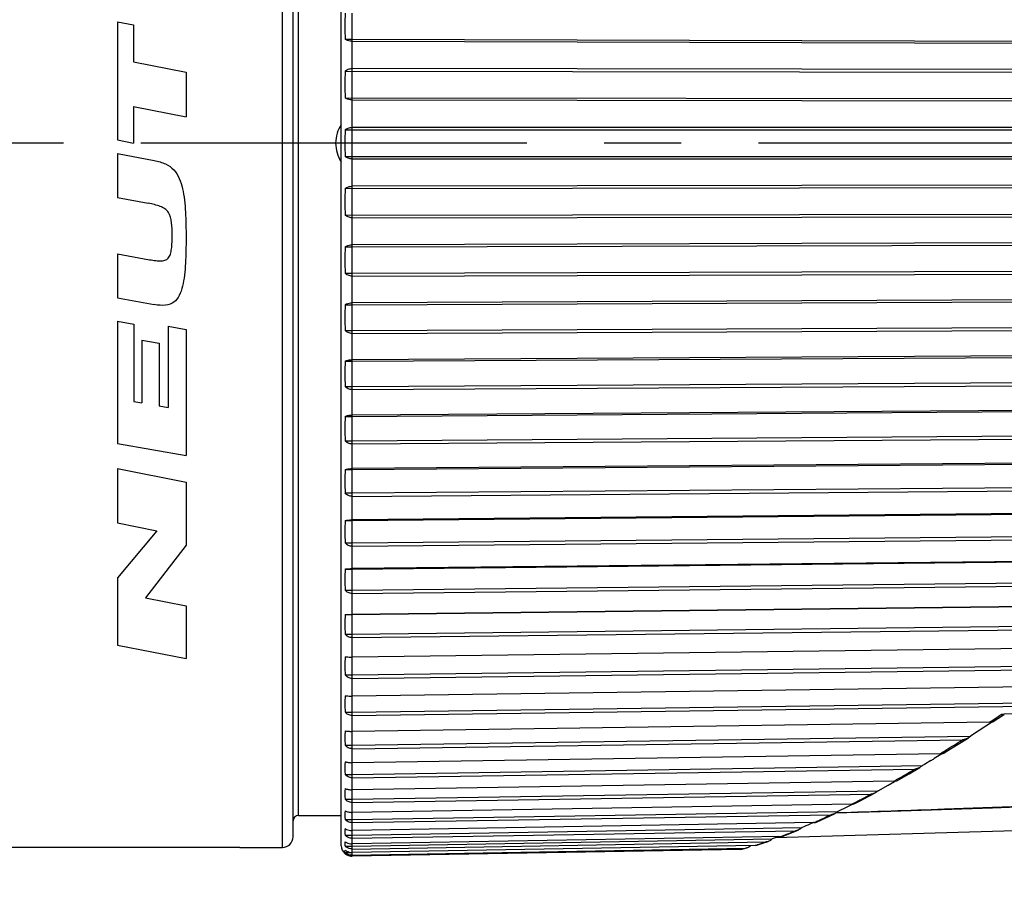
# Model space of a CAD drawing. Units: millimetres. Extents: x 0 to 210, y 0 to 297.
# Drawn here: x 84 to 102, y 201 to 217 of the extents above; entities that cross this region are included whole.
import ezdxf

# ---------------------------------------------------------------- set-up
doc = ezdxf.new("R2010")
doc.units = ezdxf.units.MM
doc.header["$LTSCALE"] = 19.36
doc.linetypes.add('CENTER', pattern=[0.6, 0.375, -0.075, 0.075, -0.075])
doc.layers.get('0').update_dxf_attribs({"linetype": 'CONTINUOUS'})
for name, color, linetype in [('AUSFORMSCHRAEGEN', 7, 'CONTINUOUS'), ('BEZUGSACHSEN', 7, 'CONTINUOUS'), ('FASEN', 7, 'CONTINUOUS'), ('RUNDUNGEN', 7, 'CONTINUOUS'), ('ZEICHNUNGSBEMASSUNGEN', 7, 'CONTINUOUS')]:
    doc.layers.add(name, color=color, linetype=linetype)
doc.styles.get("Standard").update_dxf_attribs({"font": 'txt', "width": 0.7})
doc.dimstyles.new('DIMSTYLE_1', dxfattribs={"dimtxt": 3.5, "dimasz": 3.5, "dimexe": 1.5, "dimexo": 1, "dimgap": 0.875, "dimtad": 1, "dimdec": 3, "dimdsep": 46, "dimtxsty": 'STANDARD', "dimblk": '_FILLED', "dimblk1": '_FILLED', "dimblk2": '_FILLED', "dimcen": 0.09, "dimclrt": 5, "dimazin": 2, "dimtp": 0.3, "dimtm": 0.3, "dimtfac": 1, "dimtdec": 3, "dimtofl": 0, "dimtmove": 0, "dimatfit": 3, "dimldrblk": '_FILLED', "dimfxl": 1, "dimtolj": 1, "dimarcsym": 0})

# ---------------------------------------------------------------- blocks, each defined once
blk = doc.blocks.new('_FILLED')
at = {"color": 0, "linetype": 'BYBLOCK'}
blk.add_solid([(0, 0), (-1, 0.125), (-1, -0.125)], dxfattribs=at)
blk = doc.blocks.new('*D0')
at = {"layer": 'ZEICHNUNGSBEMASSUNGEN', "color": 2, "linetype": 'CONTINUOUS'}
for p, q in [((113.421, 213.855), (113.421, 187.116)), ((34.171, 205.603), (34.171, 187.116)), ((34.171, 187.116), (34.171, 184.741)), ((113.421, 187.116), (113.421, 184.741)), ((34.171, 186.241), (73.796, 186.241)), ((113.421, 186.241), (73.796, 186.241))]:
    blk.add_line(p, q, dxfattribs=at)
at = {"layer": 'ZEICHNUNGSBEMASSUNGEN', "color": 2, "linetype": 'CONTINUOUS', "xscale": 3.5, "yscale": 3.5, "zscale": 3.5, "rotation": 180}
blk.add_blockref('_FILLED', (34.171, 186.241), dxfattribs=at)
at = {"layer": 'ZEICHNUNGSBEMASSUNGEN', "color": 2, "linetype": 'CONTINUOUS', "xscale": 3.5, "yscale": 3.5, "zscale": 3.5}
blk.add_blockref('_FILLED', (113.421, 186.241), dxfattribs=at)
at = {"layer": 'ZEICHNUNGSBEMASSUNGEN', "color": 5, "linetype": 'CONTINUOUS', "insert": (73.796, 190.616), "char_height": 3.5, "width": 66.75, "attachment_point": 2, "line_spacing_factor": 0.9}
blk.add_mtext('79-82.5 [3.11-3.25]', dxfattribs=at)

msp = doc.modelspace()

# ---------------------------------------------------------------- linework, layer by layer
at = {"color": 7, "linetype": 'CONTINUOUS'}
for p, q in [((90.0288, 216.8089), (90.0288, 217.3021)), ((85.6175, 217.1394), (85.9205, 217.0794)), ((85.6175, 217.1394), (85.6175, 214.9154)), ((85.9205, 217.0794), (85.9205, 216.3874)), ((89.8979, 216.8089), (90.0288, 216.8089)), ((90.0288, 216.8089), (106.8418, 216.7606)), ((90.0292, 216.7705), (90.0288, 216.8089)), ((90.0292, 216.7705), (106.753, 216.7225)), ((85.9205, 216.3874), (86.9075, 216.192)), ((86.9075, 216.192), (86.9075, 215.352)), ((89.8979, 216.2084), (106.8418, 216.1842)), ((90.0288, 216.2084), (90.0292, 216.2589)), ((90.0288, 215.7101), (90.0288, 216.2084)), ((106.753, 216.2347), (90.0292, 216.2589)), ((85.9205, 215.5474), (86.9075, 215.352)), ((85.9205, 215.5474), (85.9205, 214.8554)), ((89.8979, 215.7101), (106.8418, 215.6859)), ((90.0292, 215.6674), (90.0288, 215.7101)), ((90.0292, 215.6674), (106.753, 215.6433)), ((89.8979, 215.1055), (106.8418, 215.1055)), ((90.0288, 215.1055), (90.0292, 215.1522)), ((90.0288, 214.6055), (90.0288, 215.1055)), ((106.753, 215.1521), (90.0292, 215.1522)), ((85.6175, 214.9154), (85.9205, 214.8554)), ((85.6175, 214.6574), (86.3055, 214.5294)), ((85.6175, 214.6574), (85.6175, 213.8314)), ((89.8979, 214.6055), (106.8418, 214.6055)), ((90.0292, 214.5587), (90.0288, 214.6055)), ((90.0292, 214.5587), (106.753, 214.5588)), ((106.753, 214.0676), (90.0292, 214.0435)), ((89.8979, 214.0008), (106.8418, 214.0251)), ((90.0288, 214.0008), (90.0292, 214.0435)), ((90.0288, 213.5025), (90.0288, 214.0008)), ((85.6175, 213.8314), (86.1956, 213.7233)), ((89.8979, 213.5025), (106.8418, 213.5268)), ((90.0292, 213.4521), (90.0288, 213.5025)), ((90.0292, 213.4521), (106.753, 213.4763)), ((90.0288, 212.902), (106.8418, 212.9503)), ((106.753, 212.9884), (90.0292, 212.9404)), ((85.6175, 212.7754), (86.2206, 212.6627)), ((85.6175, 212.7754), (85.6175, 211.9474)), ((89.8979, 212.902), (90.0288, 212.902)), ((90.0288, 212.902), (90.0292, 212.9404)), ((90.0288, 212.4088), (90.0288, 212.902)), ((89.8979, 212.4088), (90.0288, 212.4088)), ((90.0288, 212.4088), (106.8418, 212.4571)), ((90.0292, 212.355), (90.0288, 212.4088)), ((90.0292, 212.355), (106.753, 212.4032)), ((85.6175, 211.9474), (86.3055, 211.8194)), ((90.0288, 211.8165), (106.8418, 211.8886)), ((90.0288, 211.8165), (90.0292, 211.8504)), ((106.753, 211.922), (90.0292, 211.8504)), ((89.8979, 211.8165), (90.0288, 211.8165)), ((90.0288, 211.3318), (90.0288, 211.8165)), ((85.6175, 211.5054), (85.9229, 211.452)), ((85.6175, 211.5054), (85.6175, 209.2074)), ((85.9229, 211.452), (85.9229, 209.996)), ((86.5706, 211.4107), (86.9075, 211.3518)), ((86.5706, 211.4107), (86.5706, 209.8827)), ((86.9075, 211.3518), (86.9075, 208.9818)), ((89.8979, 211.3318), (90.0288, 211.3318)), ((90.0288, 211.3318), (106.8418, 211.4039)), ((90.0292, 211.2751), (90.0288, 211.3318)), ((90.0292, 211.2751), (106.753, 211.3468)), ((86.0785, 211.1488), (86.3997, 211.0926)), ((86.0785, 211.1488), (86.0785, 209.9688)), ((86.3997, 211.0926), (86.3997, 209.9126)), ((89.8979, 210.7518), (90.0288, 210.7518)), ((90.0288, 210.7518), (106.8418, 210.8471)), ((90.0288, 210.7518), (90.0292, 210.7809)), ((90.0288, 210.2789), (90.0288, 210.7518)), ((106.753, 210.8756), (90.0292, 210.7809)), ((90.0288, 210.2789), (106.8418, 210.3742)), ((89.8979, 210.2789), (90.0288, 210.2789)), ((90.0292, 210.2195), (90.0288, 210.2789)), ((90.0292, 210.2195), (106.753, 210.3144)), ((85.9229, 209.996), (86.0785, 209.9688)), ((86.3997, 209.9126), (86.5706, 209.8827)), ((90.0288, 209.7152), (106.8418, 209.8331)), ((106.753, 209.8564), (90.0292, 209.7392)), ((89.8979, 209.7152), (90.0288, 209.7152)), ((90.0288, 209.7152), (90.0292, 209.7392)), ((90.0288, 209.2573), (90.0288, 209.7152)), ((89.8979, 209.2573), (90.0288, 209.2573)), ((90.0288, 209.2573), (106.8418, 209.3752)), ((90.0292, 209.1957), (90.0288, 209.2573)), ((90.0292, 209.1957), (106.753, 209.313)), ((85.6175, 209.2074), (86.9075, 208.9818)), ((106.753, 208.8714), (90.0292, 208.7325)), ((85.6175, 208.7317), (86.9075, 208.4776)), ((85.6175, 208.7317), (85.6175, 207.7097)), ((89.8979, 208.7136), (90.0288, 208.7136)), ((90.0288, 208.7136), (106.8418, 208.8533)), ((90.0288, 208.7136), (90.0292, 208.7325)), ((90.0288, 208.2739), (90.0288, 208.7136)), ((86.9075, 208.4776), (86.9075, 207.2916)), ((90.0288, 208.2739), (106.8418, 208.4135)), ((90.0292, 208.2105), (106.753, 208.3495)), ((89.8979, 208.2739), (90.0288, 208.2739)), ((90.0292, 208.2105), (90.0288, 208.2739)), ((90.0288, 207.754), (106.8418, 207.9145)), ((90.0288, 207.754), (90.0292, 207.7676)), ((106.753, 207.9272), (90.0292, 207.7676)), ((85.6175, 207.7097), (86.3555, 207.5644)), ((89.8979, 207.754), (90.0288, 207.754)), ((90.0288, 207.3354), (90.0288, 207.754)), ((86.3555, 207.5644), (85.6175, 206.6756)), ((90.0288, 207.3354), (106.8418, 207.4959)), ((90.0292, 207.2707), (106.753, 207.4305)), ((86.9075, 207.2916), (86.1468, 206.3013)), ((89.8979, 207.3354), (90.0288, 207.3354)), ((90.0292, 207.2707), (90.0288, 207.3354)), ((90.0288, 206.8429), (106.8418, 207.0232)), ((106.753, 207.0304), (90.0292, 206.8511)), ((89.8979, 206.8429), (90.0288, 206.8429)), ((90.0288, 206.8429), (90.0292, 206.8511)), ((90.0288, 206.4483), (90.0288, 206.8429)), ((85.6175, 206.6756), (85.6175, 205.4116)), ((90.0288, 206.4483), (106.8418, 206.6286)), ((90.0292, 206.3827), (106.753, 206.5621)), ((86.1468, 206.3013), (86.9075, 206.1514)), ((89.8979, 206.4483), (90.0288, 206.4483)), ((90.0292, 206.3827), (90.0288, 206.4483)), ((86.9075, 206.1514), (86.9075, 205.1574)), ((90.0288, 205.9865), (106.8418, 206.1853)), ((106.753, 206.187), (90.0292, 205.9893)), ((89.8979, 205.9865), (90.0288, 205.9865)), ((90.0288, 205.6187), (90.0288, 205.9865)), ((90.0288, 205.6187), (106.8418, 205.8174)), ((90.0292, 205.5526), (106.753, 205.7504)), ((89.8979, 205.6187), (90.0288, 205.6187)), ((90.0292, 205.5526), (90.0288, 205.6187)), ((85.6175, 205.4116), (86.9075, 205.1574)), ((106.753, 205.4028), (90.0292, 205.188)), ((90.0288, 204.8521), (90.0288, 205.1908)), ((90.0288, 204.8521), (106.8418, 205.068)), ((90.0292, 204.7861), (106.753, 205.0009)), ((89.8979, 204.8521), (90.0288, 204.8521)), ((90.0292, 204.7861), (90.0288, 204.8521)), ((106.753, 204.6832), (90.0292, 204.4528)), ((90.0288, 204.1539), (90.0288, 204.4528)), ((90.0288, 204.1539), (106.4521, 204.3801)), ((90.0292, 204.0883), (104.9663, 204.2941)), ((89.8979, 204.1539), (90.0288, 204.1539)), ((90.0292, 204.0883), (90.0288, 204.1539)), ((102.0196, 203.9639), (90.0292, 203.7887)), ((101.9488, 203.886), (101.658, 203.6987)), ((102.0922, 203.9785), (101.9488, 203.886)), ((90.0288, 203.5288), (90.0288, 203.7887)), ((90.0288, 203.5288), (101.658, 203.6987)), ((89.8979, 203.5288), (90.0288, 203.5288)), ((90.0292, 203.4641), (90.0288, 203.5288)), ((90.0292, 203.4641), (101.5078, 203.6319)), ((101.0907, 203.37), (90.0292, 203.2001)), ((101.1628, 203.3899), (101.1009, 203.3527)), ((90.0288, 202.981), (90.0288, 203.2001)), ((90.0288, 202.981), (100.7568, 203.1457)), ((100.7961, 203.1694), (100.7568, 203.1457)), ((100.9145, 203.2403), (100.7961, 203.1694)), ((89.8979, 202.981), (90.0288, 202.981)), ((90.0292, 202.9177), (90.0288, 202.981)), ((90.0292, 202.9177), (100.6124, 203.0802)), ((100.2243, 202.8542), (90.0292, 202.6912)), ((99.922, 202.6725), (100.1085, 202.7758)), ((100.1085, 202.7758), (100.2334, 202.8448)), ((100.2334, 202.8448), (100.2547, 202.8566)), ((90.0288, 202.5144), (90.0288, 202.6912)), ((90.0288, 202.5144), (99.922, 202.6725)), ((90.0292, 202.4528), (99.784, 202.6088)), ((89.8979, 202.5144), (90.0288, 202.5144)), ((90.0292, 202.4528), (90.0288, 202.5144)), ((99.4291, 202.4206), (90.0292, 202.2654)), ((99.444, 202.4227), (99.3311, 202.3667)), ((90.0288, 202.1321), (99.1629, 202.2829)), ((90.0288, 202.1321), (90.0288, 202.2654)), ((90.0292, 202.0727), (99.0316, 202.2214)), ((99.1629, 202.2829), (99.1532, 202.2746)), ((99.3311, 202.3667), (99.1629, 202.2829)), ((89.8979, 202.1321), (90.0288, 202.1321)), ((90.0292, 202.0727), (90.0288, 202.1321)), ((98.7149, 202.0726), (90.0292, 201.9256)), ((98.7051, 202.0724), (98.6383, 202.0435)), ((89.8979, 201.8367), (90.0288, 201.8367)), ((90.0288, 201.8367), (98.4916, 201.9799)), ((90.0288, 201.8367), (90.0288, 201.9256)), ((90.0292, 201.7799), (90.0288, 201.8367)), ((90.0292, 201.7799), (98.3675, 201.921)), ((98.4916, 201.9799), (98.4764, 201.9672)), ((90.0288, 201.6302), (97.9292, 201.7662)), ((90.0288, 201.6302), (90.0288, 201.6741)), ((98.0974, 201.813), (90.0292, 201.6741)), ((90.0292, 201.5764), (97.8138, 201.7104)), ((97.9292, 201.7662), (97.9093, 201.7498)), ((87.9205, 201.6054), (88.7205, 201.6054)), ((89.8952, 201.489), (89.8979, 201.489)), ((89.8979, 201.6302), (90.0288, 201.6302)), ((89.8979, 201.514), (90.0032, 201.514)), ((90.0292, 201.5764), (90.0288, 201.6302)), ((90.0292, 201.4636), (90.0288, 201.514)), ((97.6094, 201.6445), (90.0292, 201.5126)), ((90.0292, 201.4636), (97.4275, 201.5923)), ((97.341, 201.5699), (90.0292, 201.4423)), ((97.5296, 201.6445), (97.5071, 201.625))]:
    msp.add_line(p, q, dxfattribs=at)
at = {"color": 9, "linetype": 'CONTINUOUS'}
for p, q in [((90.031, 216.2589), (90.031, 216.7705)), ((90.031, 215.1522), (90.031, 215.6674)), ((90.031, 214.0436), (90.031, 214.5587)), ((90.031, 212.9404), (90.031, 213.4521)), ((90.031, 211.8504), (90.031, 212.355)), ((90.031, 210.7809), (90.031, 211.2751)), ((90.031, 209.7392), (90.031, 210.2195)), ((90.031, 208.7325), (90.031, 209.1957)), ((90.031, 207.7676), (90.031, 208.2105)), ((90.031, 206.8511), (90.031, 207.2707)), ((90.031, 205.9893), (90.031, 206.3828)), ((90.031, 205.1881), (90.031, 205.5527)), ((90.031, 204.4529), (90.031, 204.7861)), ((90.031, 203.7887), (90.031, 204.0883)), ((102.1895, 204.0766), (102.2451, 204.1137)), ((102.2451, 204.1137), (102.2943, 204.117)), ((102.2451, 204.1137), (102.2943, 204.117)), ((102.0196, 203.9639), (102.0768, 204.0017)), ((90.031, 203.2002), (90.031, 203.4641)), ((90.031, 202.6912), (90.031, 202.9177)), ((90.031, 202.2654), (90.031, 202.4528)), ((98.9842, 202.1985), (99.0109, 202.2113)), ((99.0109, 202.2113), (99.0316, 202.2214)), ((90.031, 201.9256), (90.031, 202.0727)), ((90.031, 201.6741), (90.031, 201.7799)), ((90.031, 201.5126), (90.031, 201.5764)), ((90.031, 201.4423), (90.031, 201.4636))]:
    msp.add_line(p, q, dxfattribs=at)
at = {"color": 7, "linetype": 'CONTINUOUS'}
for centre, radius, start, end in [((100.9688, 217.0555), 11.0737, 178.72402, 181.27598), ((101.1994, 215.9593), 11.3043, 178.73711, 181.26289), ((101.277, 214.8555), 11.3819, 178.74142, 181.25858), ((101.1994, 213.7517), 11.3043, 178.73711, 181.26289), ((100.9688, 212.6554), 11.0737, 178.72402, 181.27598), ((100.5914, 211.5742), 10.6963, 178.70171, 181.29829), ((100.0775, 210.5154), 10.1824, 178.66936, 181.33064), ((99.4411, 209.4862), 9.546, 178.62573, 181.37427), ((98.6997, 208.4937), 8.8045, 178.56905, 181.43095), ((97.8733, 207.5447), 7.9782, 178.4968, 181.5032), ((96.9847, 206.6456), 7.0896, 178.40539, 181.59461), ((96.0579, 205.8026), 6.1628, 178.28973, 181.71027), ((95.1183, 205.0215), 5.2232, 178.14233, 181.85767), ((94.1916, 204.3075), 4.2965, 177.95185, 182.04815), ((93.3029, 203.6655), 3.4078, 177.70041, 182.29959), ((101.4419, 203.9513), 0.3324, 302.47628, 310.54502), ((131.7139, 152.4543), 59.3953, 121.024907, 121.164661), ((92.4766, 203.1), 2.5815, 177.35816, 182.64184), ((84.703, 230.18), 31.4413, 301.0383, 301.17089), ((91.7351, 202.6148), 1.84, 176.87139, 183.12861), ((99.4255, 202.647), 0.2264, 270.89609, 273.89982), ((91.0988, 202.2132), 1.2037, 176.13307, 183.86693), ((98.9988, 202.4474), 0.2313, 295.86545, 299.93017), ((120.7825, 150.8258), 55.7998, 113.38141, 113.54564), ((90.5849, 201.898), 0.6898, 174.89544, 185.10456), ((98.3267, 202.1464), 0.2335, 304.59152, 309.87746), ((90.2075, 201.6713), 0.3123, 172.42957, 187.57043), ((97.7835, 201.9019), 0.1974, 304.27062, 309.59176), ((103.0332, 187.8513), 14.8215, 109.81924, 110.14323), ((103.9301, 185.3663), 17.4634, 109.65358, 109.82318), ((90.0275, 201.639), 0.2, 180, 228.57719), ((90.0393, 201.7771), 0.204, 226.09584, 233.02467), ((90.0326, 201.6634), 0.2012, 227.94916, 234.79395), ((90.0257, 201.642), 0.1994, 230.12487, 236.93287), ((90.0291, 201.6584), 0.195, 234.78557, 255.92641), ((90.0281, 201.6541), 0.1907, 255.9037, 263.06586)]:
    msp.add_arc(centre, radius, start, end, dxfattribs=at)
at = {"color": 9, "linetype": 'CONTINUOUS'}
for centre, radius, start, end in [((78.3667, 239.8222), 42.9567, 303.50121, 303.68168), ((82.5108, 233.4206), 35.3306, 301.92662, 302.5266), ((83.384, 232.021), 33.6809, 301.71658, 301.92505), ((86.6851, 226.5467), 27.2883, 299.97305, 300.68898), ((87.4513, 225.2203), 25.7564, 299.73032, 299.97077), ((89.9195, 220.7759), 20.6725, 297.92577, 298.50116), ((90.7011, 219.2945), 18.9975, 297.35005, 297.63779), ((90.3752, 219.9168), 19.7, 297.63778, 297.9249), ((93.1553, 214.3001), 13.4321, 294.45029, 294.8012), ((92.9235, 214.8017), 13.9847, 294.80117, 295.15225), ((92.6639, 215.3545), 14.5954, 295.15256, 295.53995), ((92.4759, 215.7487), 15.0322, 295.53861, 295.65551), ((94.8331, 210.3521), 9.1418, 290.92047, 291.43841), ((94.6601, 210.7939), 9.6163, 291.43562, 291.76395), ((94.4547, 211.3074), 10.1693, 291.76636, 292.62931), ((95.7659, 207.6991), 6.329, 286.93488, 287.82614), ((95.6356, 208.1069), 6.7572, 287.81922, 288.1307), ((95.5571, 208.3464), 7.0092, 288.13113, 288.78201), ((96.1548, 206.3307), 4.9063, 283.99045, 284.84139)]:
    msp.add_arc(centre, radius, start, end, dxfattribs=at)
at = {"color": 7, "linetype": 'CONTINUOUS'}
for points, knots in [([(90.0292, 216.7705), (90.0166, 216.7703), (89.9707, 216.7736), (89.9254, 216.79), (89.8979, 216.8089)], [0, 0, 0, 0, 0.2733165, 1, 1, 1, 1]), ([(89.8979, 216.2084), (89.9149, 216.2238), (89.9561, 216.2497), (90.0044, 216.2593), (90.0292, 216.2588)], [0, 0, 0, 0, 0.4808198, 1, 1, 1, 1]), ([(90.0292, 215.6674), (90.0166, 215.6672), (89.9701, 215.6709), (89.9248, 215.6895), (89.8979, 215.7101)], [0, 0, 0, 0, 0.2704797, 1, 1, 1, 1]), ([(89.8979, 215.1055), (89.9151, 215.1199), (89.9568, 215.144), (90.0045, 215.1526), (90.0292, 215.1522)], [0, 0, 0, 0, 0.4763638, 1, 1, 1, 1]), ([(86.3055, 214.5294), (86.3855, 214.5146), (86.5297, 214.4718), (86.7381, 214.3196), (86.8571, 214.0119), (86.9019, 213.5611), (86.9075, 213.2405), (86.9075, 213.0778)], [0, 0, 0, 0, 0.125, 0.25, 0.5, 0.75, 1, 1, 1, 1]), ([(90.0292, 214.5587), (90.0045, 214.5583), (89.9568, 214.567), (89.9151, 214.5911), (89.8979, 214.6055)], [0, 0, 0, 0, 0.5236523, 1, 1, 1, 1]), ([(89.8979, 214.0008), (89.9063, 214.0073), (89.9455, 214.0325), (89.9934, 214.0441), (90.0292, 214.0435)], [0, 0, 0, 0, 0.229033, 1, 1, 1, 1]), ([(86.6465, 213.1234), (86.6465, 213.2046), (86.6428, 213.3639), (86.6027, 213.5336), (86.5142, 213.6225), (86.3911, 213.6827), (86.2754, 213.7084), (86.1956, 213.7233)], [0, 0, 0, 0, 0.25, 0.5, 0.625, 0.75, 1, 1, 1, 1]), ([(90.0292, 213.4521), (90.0044, 213.4516), (89.9561, 213.4612), (89.9149, 213.4872), (89.8979, 213.5025)], [0, 0, 0, 0, 0.5191964, 1, 1, 1, 1]), ([(86.2206, 212.6627), (86.2604, 212.6552), (86.3383, 212.6426), (86.4444, 212.6365), (86.5315, 212.6533), (86.5905, 212.704), (86.623, 212.7866), (86.6441, 212.9236), (86.6465, 213.0423), (86.6465, 213.1234)], [0, 0, 0, 0, 0.125, 0.25, 0.375, 0.5, 0.625, 0.75, 1, 1, 1, 1]), ([(86.9075, 213.0778), (86.9075, 212.9126), (86.9019, 212.5889), (86.8653, 212.2199), (86.7875, 211.983), (86.6888, 211.8539), (86.5326, 211.7941), (86.3867, 211.8043), (86.3055, 211.8194)], [0, 0, 0, 0, 0.25, 0.5, 0.625, 0.75, 0.875, 1, 1, 1, 1]), ([(89.8979, 212.902), (89.9064, 212.9079), (89.9463, 212.9309), (89.9935, 212.9409), (90.0292, 212.9404)], [0, 0, 0, 0, 0.2249112, 1, 1, 1, 1]), ([(90.0292, 212.355), (90.0044, 212.3545), (89.9555, 212.365), (89.9147, 212.3926), (89.8979, 212.4088)], [0, 0, 0, 0, 0.5150468, 1, 1, 1, 1]), ([(89.8979, 211.8165), (89.9065, 211.8217), (89.9472, 211.8423), (89.9937, 211.8508), (90.0292, 211.8504)], [0, 0, 0, 0, 0.2207959, 1, 1, 1, 1]), ([(90.0292, 211.2751), (90.0043, 211.2745), (89.9549, 211.2858), (89.9145, 211.3149), (89.8979, 211.3318)], [0, 0, 0, 0, 0.5112823, 1, 1, 1, 1]), ([(89.8979, 210.7518), (89.9162, 210.7614), (89.9594, 210.7762), (90.0047, 210.7811), (90.0292, 210.7809)], [0, 0, 0, 0, 0.4577612, 1, 1, 1, 1]), ([(90.0292, 210.2195), (90.0043, 210.219), (89.9544, 210.231), (89.9144, 210.2613), (89.8979, 210.2789)], [0, 0, 0, 0, 0.5079647, 1, 1, 1, 1]), ([(89.8979, 209.7152), (89.9165, 209.7232), (89.9599, 209.7354), (90.0048, 209.7394), (90.0292, 209.7392)], [0, 0, 0, 0, 0.4536349, 1, 1, 1, 1]), ([(90.0292, 209.1957), (90.0042, 209.1951), (89.954, 209.2077), (89.9143, 209.2392), (89.8979, 209.2573)], [0, 0, 0, 0, 0.5051411, 1, 1, 1, 1]), ([(89.8979, 208.7136), (89.9168, 208.72), (89.9604, 208.7295), (90.0048, 208.7326), (90.0292, 208.7325)], [0, 0, 0, 0, 0.4500714, 1, 1, 1, 1]), ([(90.0292, 208.2105), (90.0042, 208.2099), (89.9537, 208.223), (89.9142, 208.2553), (89.8979, 208.2739)], [0, 0, 0, 0, 0.5028464, 1, 1, 1, 1]), ([(89.8979, 207.754), (89.917, 207.7587), (89.9607, 207.7655), (90.0048, 207.7677), (90.0292, 207.7676)], [0, 0, 0, 0, 0.4472255, 1, 1, 1, 1]), ([(90.0292, 207.2707), (90.0041, 207.2701), (89.9534, 207.2836), (89.9142, 207.3166), (89.8979, 207.3354)], [0, 0, 0, 0, 0.501106, 1, 1, 1, 1]), ([(89.8979, 206.8429), (89.9068, 206.8442), (89.9504, 206.8494), (89.9943, 206.8512), (90.0292, 206.8511)], [0, 0, 0, 0, 0.2055728, 1, 1, 1, 1]), ([(90.0292, 206.3827), (90.0041, 206.3821), (89.9532, 206.3959), (89.9141, 206.4293), (89.8979, 206.4483)], [0, 0, 0, 0, 0.4999368, 1, 1, 1, 1]), ([(89.8979, 205.9865), (89.9068, 205.987), (89.9506, 205.9887), (89.9944, 205.9893), (90.0292, 205.9893)], [0, 0, 0, 0, 0.2046404, 1, 1, 1, 1]), ([(90.0292, 205.5526), (90.0041, 205.552), (89.9531, 205.566), (89.9141, 205.5995), (89.8979, 205.6187)], [0, 0, 0, 0, 0.4993497, 1, 1, 1, 1]), ([(89.8979, 205.1908), (89.9068, 205.1903), (89.9506, 205.1886), (89.9944, 205.188), (90.0292, 205.188)], [0, 0, 0, 0, 0.2046404, 1, 1, 1, 1]), ([(90.0292, 204.7861), (90.0041, 204.7855), (89.9531, 204.7994), (89.9141, 204.8329), (89.8979, 204.8521)], [0, 0, 0, 0, 0.4993497, 1, 1, 1, 1]), ([(89.8979, 204.461), (89.9068, 204.4597), (89.9504, 204.4545), (89.9943, 204.4527), (90.0292, 204.4528)], [0, 0, 0, 0, 0.2055728, 1, 1, 1, 1]), ([(90.0292, 204.0883), (90.0041, 204.0877), (89.9532, 204.1015), (89.9141, 204.1348), (89.8979, 204.1539)], [0, 0, 0, 0, 0.4999368, 1, 1, 1, 1]), ([(102.0196, 203.9639), (102.0303, 203.9641), (102.05, 203.9649), (102.0697, 203.9672), (102.0785, 203.9694)], [0, 0, 0, 0, 0.5414311, 1, 1, 1, 1]), ([(102.0785, 203.9694), (102.0796, 203.9697), (102.0832, 203.9707), (102.0869, 203.972), (102.0891, 203.9735)], [0, 0, 0, 0, 0.3048134, 1, 1, 1, 1]), ([(89.8979, 203.8023), (89.917, 203.7976), (89.9607, 203.7908), (90.0048, 203.7886), (90.0292, 203.7887)], [0, 0, 0, 0, 0.4472255, 1, 1, 1, 1]), ([(90.0292, 203.4641), (90.0041, 203.4635), (89.9534, 203.477), (89.9142, 203.5099), (89.8979, 203.5288)], [0, 0, 0, 0, 0.501106, 1, 1, 1, 1]), ([(101.6204, 203.6709), (101.6035, 203.6602), (101.5677, 203.6417), (101.5278, 203.6322), (101.5078, 203.6319)], [0, 0, 0, 0, 0.4997589, 1, 1, 1, 1]), ([(101.0907, 203.37), (101.0947, 203.37), (101.1102, 203.3705), (101.1257, 203.3719), (101.1369, 203.3742)], [0, 0, 0, 0, 0.2605495, 1, 1, 1, 1]), ([(101.1369, 203.3742), (101.1389, 203.3746), (101.1456, 203.3762), (101.1522, 203.3784), (101.1564, 203.3809)], [0, 0, 0, 0, 0.2957791, 1, 1, 1, 1]), ([(89.8979, 203.219), (89.9168, 203.2126), (89.9604, 203.2031), (90.0048, 203.2), (90.0292, 203.2002)], [0, 0, 0, 0, 0.4500714, 1, 1, 1, 1]), ([(90.0292, 202.9177), (90.0042, 202.9171), (89.9537, 202.9302), (89.9142, 202.9625), (89.8979, 202.981)], [0, 0, 0, 0, 0.5028464, 1, 1, 1, 1]), ([(100.7101, 203.1118), (100.6879, 203.0986), (100.6555, 203.0845), (100.6211, 203.0803), (100.6124, 203.0802)], [0, 0, 0, 0, 0.7483834, 1, 1, 1, 1]), ([(100.2548, 202.8565), (100.2578, 202.8569), (100.2682, 202.8588), (100.2786, 202.8617), (100.2852, 202.8654)], [0, 0, 0, 0, 0.2835698, 1, 1, 1, 1]), ([(89.8979, 202.7153), (89.9165, 202.7072), (89.9599, 202.695), (90.0048, 202.691), (90.0292, 202.6912)], [0, 0, 0, 0, 0.4536349, 1, 1, 1, 1]), ([(99.8668, 202.6333), (99.8478, 202.623), (99.8202, 202.612), (99.7913, 202.6089), (99.784, 202.6088)], [0, 0, 0, 0, 0.748059, 1, 1, 1, 1]), ([(90.0292, 202.4528), (90.0042, 202.4523), (89.954, 202.4648), (89.9143, 202.4963), (89.8979, 202.5144)], [0, 0, 0, 0, 0.5051411, 1, 1, 1, 1]), ([(99.4409, 202.4211), (99.4449, 202.4214), (99.4596, 202.4228), (99.4744, 202.4262), (99.4839, 202.4311)], [0, 0, 0, 0, 0.2726771, 1, 1, 1, 1]), ([(89.8979, 202.2944), (89.9162, 202.2849), (89.9594, 202.2701), (90.0047, 202.2651), (90.0292, 202.2654)], [0, 0, 0, 0, 0.4577506, 1, 1, 1, 1]), ([(99.0997, 202.2393), (99.0838, 202.2316), (99.0611, 202.2237), (99.0375, 202.2214), (99.0316, 202.2214)], [0, 0, 0, 0, 0.7481775, 1, 1, 1, 1]), ([(90.0292, 202.0727), (90.0043, 202.0721), (89.9544, 202.0841), (89.9144, 202.1145), (89.8979, 202.1321)], [0, 0, 0, 0, 0.5079647, 1, 1, 1, 1]), ([(98.7149, 202.0726), (98.7192, 202.0726), (98.7354, 202.0734), (98.7517, 202.0766), (98.7626, 202.0815)], [0, 0, 0, 0, 0.2631533, 1, 1, 1, 1]), ([(89.8979, 201.9594), (89.9065, 201.9542), (89.9472, 201.9336), (89.9937, 201.9251), (90.0292, 201.9256)], [0, 0, 0, 0, 0.2207959, 1, 1, 1, 1]), ([(90.0292, 201.7799), (90.0043, 201.7794), (89.9549, 201.7906), (89.9145, 201.8197), (89.8979, 201.8367)], [0, 0, 0, 0, 0.5112823, 1, 1, 1, 1]), ([(89.8979, 201.7125), (89.9064, 201.7066), (89.9463, 201.6836), (89.9935, 201.6736), (90.0292, 201.6741)], [0, 0, 0, 0, 0.2249112, 1, 1, 1, 1]), ([(97.8947, 201.7388), (97.8915, 201.7366), (97.8782, 201.7281), (97.8639, 201.7213), (97.8526, 201.7175)], [0, 0, 0, 0, 0.2457592, 1, 1, 1, 1]), ([(98.0974, 201.813), (98.1008, 201.813), (98.114, 201.8137), (98.1272, 201.8163), (98.1364, 201.8198)], [0, 0, 0, 0, 0.2574685, 1, 1, 1, 1]), ([(89.8979, 201.5553), (89.9063, 201.5489), (89.9455, 201.5237), (89.9934, 201.512), (90.0292, 201.5126)], [0, 0, 0, 0, 0.229033, 1, 1, 1, 1]), ([(90.0292, 201.5764), (90.0188, 201.5762), (89.9788, 201.5794), (89.9403, 201.5964), (89.9166, 201.6142)], [0, 0, 0, 0, 0.2589265, 1, 1, 1, 1]), ([(89.9169, 201.4749), (89.9247, 201.4699), (89.9591, 201.4508), (89.9992, 201.4418), (90.0292, 201.4423)], [0, 0, 0, 0, 0.2369949, 1, 1, 1, 1]), ([(97.4886, 201.6113), (97.486, 201.6097), (97.475, 201.6033), (97.463, 201.5986), (97.4536, 201.5961)], [0, 0, 0, 0, 0.2428719, 1, 1, 1, 1])]:
    msp.add_open_spline(points, degree=3, knots=knots, dxfattribs=at)
at = {"color": 9, "linetype": 'CONTINUOUS'}
msp.add_open_spline([(102.2943, 204.117), (103.185, 204.1756), (104.0757, 204.2347), (104.9663, 204.2941)], degree=3, dxfattribs=at)
at = {"color": 7, "linetype": 'CONTINUOUS'}
for points in [[(100.7568, 203.1457), (100.7424, 203.1329), (100.7267, 203.1216), (100.7101, 203.1118)], [(100.2243, 202.8542), (100.2345, 202.8544), (100.2447, 202.855), (100.2548, 202.8565)], [(99.9219, 202.6725), (99.9051, 202.6575), (99.8867, 202.644), (99.8668, 202.6333)], [(99.1532, 202.2746), (99.1411, 202.2642), (99.128, 202.2549), (99.1142, 202.247)], [(98.4208, 201.933), (98.404, 201.926), (98.3857, 201.9213), (98.3675, 201.921)], [(98.4592, 201.9541), (98.4472, 201.9458), (98.4343, 201.9386), (98.4208, 201.933)], [(97.8526, 201.7175), (97.8402, 201.7133), (97.827, 201.7107), (97.8138, 201.7104)], [(89.8979, 201.514), (89.8943, 201.5273), (89.8943, 201.542), (89.8979, 201.5553)], [(90.0292, 201.4636), (90.0211, 201.4634), (90.0131, 201.4639), (90.0051, 201.4649)], [(97.341, 201.5699), (97.3485, 201.5701), (97.356, 201.5711), (97.3632, 201.5729)], [(97.4536, 201.5961), (97.4451, 201.5938), (97.4363, 201.5925), (97.4275, 201.5923)], [(97.5071, 201.625), (97.5013, 201.62), (97.4951, 201.6154), (97.4886, 201.6113)], [(97.6094, 201.6445), (97.6193, 201.6447), (97.6293, 201.6461), (97.6388, 201.6489)]]:
    msp.add_open_spline(points, degree=3, dxfattribs=at)
at = {"layer": 'AUSFORMSCHRAEGEN', "color": 7, "linetype": 'CONTINUOUS'}
msp.add_line((107.0792, 202.0559), (97.9835, 201.786), dxfattribs=at)
at = {"layer": 'BEZUGSACHSEN', "color": 7, "linetype": 'CENTER'}
msp.add_line((116.5492, 214.8555), (29.4332, 214.8555), dxfattribs=at)
at = {"layer": 'BEZUGSACHSEN', "color": 7, "linetype": 'CONTINUOUS'}
msp.add_open_spline([(89.827, 215.208), (89.7925, 215.1564), (89.7388, 215.0422), (89.7114, 214.8556), (89.7387, 214.669), (89.7923, 214.5548), (89.8268, 214.5032)], degree=3, knots=[0, 0, 0, 0, 0.2499992, 0.500022, 0.7500354, 1, 1, 1, 1], dxfattribs=at)
at = {"layer": 'FASEN', "color": 7, "linetype": 'CONTINUOUS'}
msp.add_line((89.0205, 202.2054), (89.8275, 202.2054), dxfattribs=at)
at = {"layer": 'RUNDUNGEN', "color": 9, "linetype": 'CONTINUOUS'}
for p, q in [((88.7205, 201.6054), (88.7205, 228.1054)), ((89.0205, 202.2054), (89.0205, 227.5054)), ((99.1354, 202.2608), (99.1636, 202.2617)), ((99.1354, 202.2607), (99.1636, 202.2617))]:
    msp.add_line(p, q, dxfattribs=at)
at = {"layer": 'RUNDUNGEN', "color": 7, "linetype": 'CONTINUOUS'}
for p, q in [((89.8275, 201.639), (89.8275, 228.0719)), ((88.9205, 201.8054), (88.9205, 227.9054)), ((102.0891, 203.9735), (102.2604, 204.0864)), ((101.1564, 203.3809), (101.2033, 203.4097)), ((102.0767, 202.3529), (104.0438, 202.417)), ((99.0207, 202.2014), (99.0997, 202.2393)), ((99.1298, 202.2569), (99.9684, 202.2846)), ((99.9684, 202.2846), (102.0767, 202.3529)), ((98.7626, 202.0815), (99.0207, 202.2014)), ((97.6388, 201.6489), (97.6928, 201.6658)), ((87.9205, 201.6054), (83.1205, 201.6054))]:
    msp.add_line(p, q, dxfattribs=at)
for points in [[(102.2604, 204.0864), (102.2645, 204.0889), (102.2768, 204.0945), (102.2903, 204.0977), (102.2956, 204.0983)], [(101.2033, 203.4097), (101.5712, 203.6397), (101.6204, 203.6709)], [(100.2852, 202.8654), (100.5085, 202.9936), (100.7101, 203.1118)], [(99.484, 202.4311), (99.5721, 202.4767), (99.8668, 202.6333)], [(98.1364, 201.8197), (98.3088, 201.8872), (98.4208, 201.933)], [(97.6388, 201.6489), (97.7525, 201.6844), (97.8526, 201.7175)], [(97.3632, 201.5728), (97.408, 201.5841), (97.4536, 201.5961)]]:
    msp.add_lwpolyline(points, dxfattribs=at)
for centre, radius, start, end in [((89.0205, 202.1054), 0.1, 90, 180), ((88.7205, 201.8054), 0.2, 270, 360)]:
    msp.add_arc(centre, radius, start, end, dxfattribs=at)
at = {"layer": 'RUNDUNGEN', "color": 9, "linetype": 'CONTINUOUS'}
for points, knots in [([(102.2451, 204.1137), (102.2494, 204.1112), (102.2649, 204.1028), (102.2828, 204.0975), (102.2956, 204.0983)], [0, 0, 0, 0, 0.2808858, 1, 1, 1, 1]), ([(102.2451, 204.1137), (102.2464, 204.1095), (102.2491, 204.1017), (102.2523, 204.0933), (102.2579, 204.0847), (102.2604, 204.0864)], [0, 0, 0, 0, 0.411594, 0.7200762, 1, 1, 1, 1]), ([(101.1717, 202.3237), (101.1713, 202.3237), (101.1707, 202.3255), (101.1704, 202.3266), (101.1702, 202.3275)], [0, 0, 0, 0, 0.2862156, 1, 1, 1, 1])]:
    msp.add_open_spline(points, degree=3, knots=knots, dxfattribs=at)
for points in [[(106.943, 202.5171), (105.0188, 202.453), (103.0945, 202.3898), (101.1702, 202.3275)], [(99.1636, 202.2617), (99.8325, 202.2841), (100.5013, 202.3059), (101.1702, 202.3275)]]:
    msp.add_open_spline(points, degree=3, dxfattribs=at)

# ---------------------------------------------------------------- dimensions: what is measured, and where the dimension line sits
at = {"layer": 'ZEICHNUNGSBEMASSUNGEN', "color": 2, "linetype": 'CONTINUOUS'}
dim = msp.add_linear_dim(base=(113.4205, 186.2406), p1=(34.1705, 206.6029), p2=(113.4205, 214.8554), text='79-82.5 [3.11-3.25]\\P[]', dimstyle='DIMSTYLE_1', dxfattribs=at)
dim.commit()
dim.dimension.update_dxf_attribs({"geometry": '*D0', "text_midpoint": (73.2955, 186.2406), "dimtype": 160})

doc.saveas('drawing.dxf')
